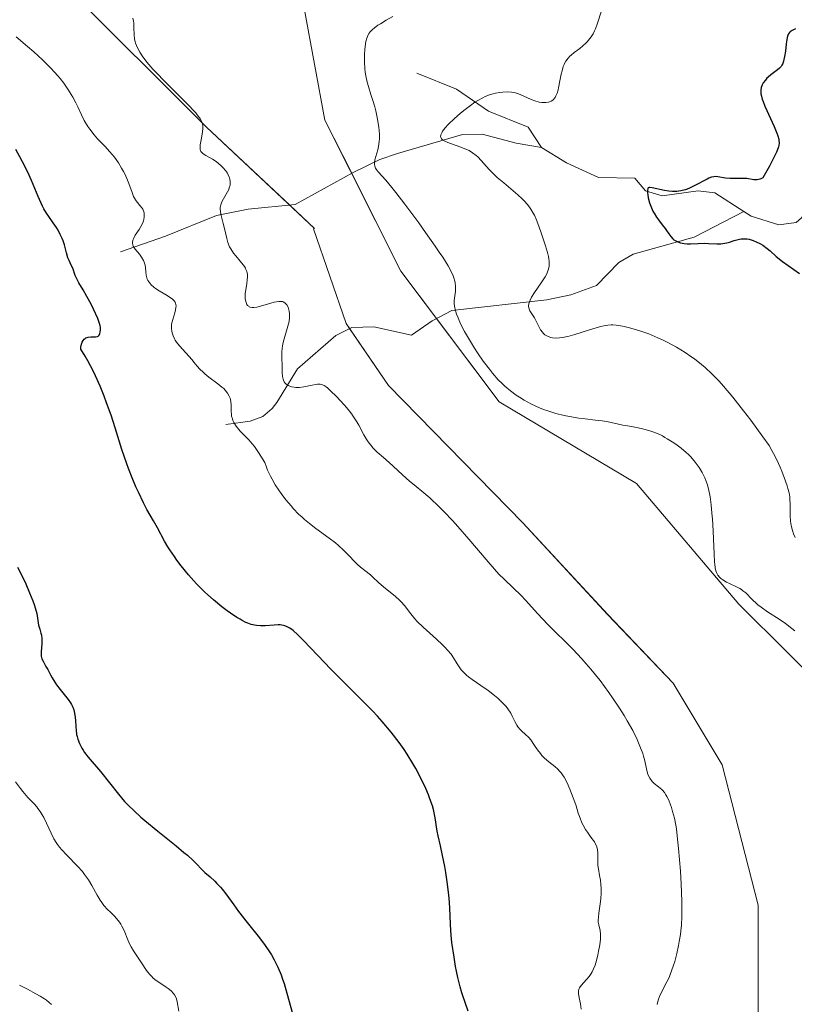
# Model space of a CAD drawing. Units: metres. Extents: x 629149 to 632637, y 4662532 to 4664909.
# Drawn here: x 631028 to 631143, y 4663987 to 4664134 of the extents above; entities that cross this region are included whole.
import ezdxf

# ---------------------------------------------------------------- set-up
doc = ezdxf.new("R2010")
doc.units = ezdxf.units.M
doc.header["$MEASUREMENT"] = 0
for name, color, linetype, lineweight in [('Corriente natural lineal', 142, 'Continuous', 13), ('Cultivos herbáceos CxS', 92, 'Continuous', 0), ('Curva de nivel maestra', 36, 'Continuous', 30), ('Curva de nivel normal', 36, 'Continuous', 0), ('Matorral', 135, 'Continuous', 0), ('Matorral CxS', 135, 'Continuous', 0)]:
    doc.layers.add(name, color=color, linetype=linetype, lineweight=lineweight)

# ---------------------------------------------------------------- blocks, each defined once
blk = doc.blocks.new('*U163')
at = {"layer": 'Cultivos herbáceos CxS', "color": 92, "linetype": 'Continuous', "lineweight": 0}
for points in [[(631156.66, 4664334.88, 435.25), (631138.95, 4664292.04, 435.3), (631120.13, 4664238.78, 435.76), (631097.83, 4664204.08, 437.2), (631075.53, 4664178.06, 437.75), (631066.86, 4664152.03, 437.98), (631073.05, 4664118.57, 437.05), (631084.39, 4664096.05, 436.51), (631099.02, 4664076.55, 435.63), (631119.5, 4664064.36, 436.27), (631134.78, 4664046.35, 435.32), (631156.71, 4664024.58, 433.65)], [(631137.65, 4663969.27, 436.05), (631137.65, 4664001.45, 436.68), (631132.28, 4664022.42, 436.71), (631124.97, 4664034.61, 436.88), (631115.22, 4664044.85, 437.71), (631102.54, 4664058.5, 437.38), (631082.54, 4664078.99, 437.54), (631076.2, 4664088.25, 437.37), (631071.33, 4664102.39, 437.45), (631071.48, 4664102.43, 437.43), (631055.39, 4664117.56, 439.53), (631034.33, 4664138.62, 441.15), (630988.5, 4664160.93, 441.77), (630952.58, 4664165.89, 440.84), (630929.04, 4664148.54, 441.54), (630919.13, 4664121.28, 441.78), (630922.85, 4664098.97, 440.58), (630964.96, 4664095.25, 440.17), (630981.92, 4664086.22, 440.15), (630989.74, 4664067.99, 439.77), (630990.98, 4664041.96, 439.11), (630997.17, 4664020.89, 439.35), (631020.96, 4663992.34, 438.65), (631031.4, 4663975.38, 438.2)]]:
    blk.add_polyline3d(points, dxfattribs=at)
blk = doc.blocks.new('*U169')
at = {"layer": 'Matorral CxS', "color": 135, "linetype": 'Continuous', "lineweight": 0}
blk.add_polyline3d([(631156.71, 4664024.58, 433.65), (631134.78, 4664046.35, 435.32), (631119.5, 4664064.36, 436.27), (631099.02, 4664076.55, 435.63), (631084.39, 4664096.05, 436.51), (631073.05, 4664118.57, 437.05), (631066.86, 4664152.03, 437.98), (631075.53, 4664178.06, 437.75), (631097.83, 4664204.08, 437.2), (631120.13, 4664238.78, 435.76), (631138.95, 4664292.04, 435.3), (631156.66, 4664334.88, 435.25)], dxfattribs=at)
blk = doc.blocks.new('*U186')
at = {"layer": 'Curva de nivel normal', "color": 36, "linetype": 'Continuous', "lineweight": 0}
blk.add_polyline3d([(631143.11, 4664042.37, 435), (631142.67, 4664042.75, 435), (631141.73, 4664043.47, 435), (631140.78, 4664044.13, 435), (631139.05, 4664045.25, 435), (631138.11, 4664045.9, 435), (631137.63, 4664046.26, 435), (631137.36, 4664046.5, 435), (631136.88, 4664046.95, 435), (631136.53, 4664047.31, 435), (631136.05, 4664047.8, 435), (631135.8, 4664048.04, 435), (631135.39, 4664048.38, 435), (631135.16, 4664048.54, 435), (631134.93, 4664048.69, 435), (631134.42, 4664048.96, 435), (631133.4, 4664049.43, 435), (631132.95, 4664049.65, 435), (631132.39, 4664049.98, 435), (631132.1, 4664050.21, 435), (631131.94, 4664050.37, 435), (631131.67, 4664050.71, 435), (631131.46, 4664051.1, 435), (631131.37, 4664051.34, 435), (631131.27, 4664051.77, 435), (631131.18, 4664052.32, 435), (631131.15, 4664052.66, 435), (631131.08, 4664053.91, 435), (631131, 4664056.07, 435), (631130.95, 4664057.31, 435), (631130.84, 4664059.06, 435), (631130.77, 4664059.94, 435), (631130.65, 4664061.21, 435), (631130.5, 4664062.37, 435), (631130.41, 4664062.88, 435), (631130.32, 4664063.35, 435), (631130.11, 4664064.16, 435), (631129.88, 4664064.84, 435), (631129.7, 4664065.24, 435), (631129.31, 4664066, 435), (631128.84, 4664066.77, 435), (631128.57, 4664067.16, 435), (631128.11, 4664067.77, 435), (631127.56, 4664068.38, 435), (631127.25, 4664068.69, 435), (631126.91, 4664069.01, 435), (631126.17, 4664069.63, 435), (631125.37, 4664070.23, 435), (631124.83, 4664070.61, 435), (631124.11, 4664071.06, 435), (631123.76, 4664071.26, 435), (631123.38, 4664071.47, 435), (631122.66, 4664071.82, 435), (631121.96, 4664072.1, 435), (631121.51, 4664072.25, 435), (631120.61, 4664072.5, 435), (631119.58, 4664072.71, 435), (631118.19, 4664072.96, 435), (631117.49, 4664073.09, 435), (631115.08, 4664073.6, 435), (631114.41, 4664073.72, 435), (631113.39, 4664073.84, 435), (631111.86, 4664074, 435), (631110.94, 4664074.12, 435), (631109.51, 4664074.37, 435), (631108.73, 4664074.53, 435), (631107.51, 4664074.84, 435), (631106.27, 4664075.21, 435), (631105.66, 4664075.43, 435), (631105.05, 4664075.67, 435), (631103.88, 4664076.2, 435), (631102.76, 4664076.8, 435), (631102.05, 4664077.24, 435), (631101.59, 4664077.55, 435), (631100.71, 4664078.2, 435), (631099.88, 4664078.9, 435), (631099.48, 4664079.27, 435), (631098.89, 4664079.86, 435), (631098.02, 4664080.85, 435), (631097.57, 4664081.41, 435), (631096.66, 4664082.64, 435), (631095.81, 4664083.89, 435), (631095.38, 4664084.55, 435), (631094.75, 4664085.57, 435), (631093.88, 4664087.07, 435), (631093.39, 4664088.02, 435), (631093.17, 4664088.46, 435), (631092.9, 4664089.08, 435), (631092.68, 4664089.63, 435), (631092.57, 4664089.97, 435), (631092.42, 4664090.56, 435), (631092.37, 4664090.82, 435), (631092.33, 4664091.29, 435), (631092.34, 4664091.7, 435), (631092.42, 4664092.39, 435), (631092.5, 4664093.02, 435), (631092.52, 4664093.33, 435), (631092.52, 4664093.8, 435), (631092.47, 4664094.29, 435), (631092.42, 4664094.56, 435), (631092.27, 4664095.08, 435), (631092.16, 4664095.37, 435), (631091.94, 4664095.88, 435), (631091.42, 4664096.84, 435), (631090.63, 4664098.12, 435), (631090.1, 4664098.91, 435), (631089.5, 4664099.8, 435), (631088.07, 4664101.82, 435), (631087.04, 4664103.25, 435), (631084.97, 4664106.03, 435), (631083.61, 4664107.81, 435), (631083.04, 4664108.52, 435), (631082.12, 4664109.62, 435), (631081.01, 4664110.88, 435), (631080.71, 4664111.25, 435), (631080.61, 4664111.41, 435), (631080.47, 4664111.72, 435), (631080.42, 4664112.02, 435), (631080.42, 4664112.22, 435), (631080.51, 4664112.66, 435), (631080.94, 4664114.16, 435), (631081.06, 4664114.67, 435), (631081.16, 4664115.39, 435), (631081.19, 4664115.78, 435), (631081.19, 4664116.41, 435), (631081.15, 4664117.11, 435), (631081.1, 4664117.49, 435), (631080.9, 4664118.75, 435), (631080.63, 4664119.96, 435), (631080.47, 4664120.58, 435), (631080.21, 4664121.51, 435), (631079.91, 4664122.41, 435), (631079.53, 4664123.62, 435), (631079.35, 4664124.24, 435), (631079.13, 4664125.21, 435), (631079.05, 4664125.72, 435), (631078.99, 4664126.25, 435), (631078.93, 4664127.35, 435), (631078.94, 4664128.44, 435), (631078.99, 4664129.14, 435), (631079.1, 4664129.97, 435), (631079.17, 4664130.34, 435), (631079.3, 4664130.82, 435), (631079.38, 4664131.04, 435), (631079.51, 4664131.33, 435), (631079.61, 4664131.5, 435), (631079.84, 4664131.83, 435), (631080.14, 4664132.13, 435), (631080.37, 4664132.32, 435), (631080.94, 4664132.73, 435), (631081.32, 4664132.97, 435), (631082.19, 4664133.49, 435), (631083.18, 4664134.04, 435)], dxfattribs=at)
blk = doc.blocks.new('*U196')
at = {"layer": 'Curva de nivel normal', "color": 36, "linetype": 'Continuous', "lineweight": 0}
blk.add_polyline3d([(631143.16, 4664056.34, 430), (631142.94, 4664056.86, 430), (631142.77, 4664057.38, 430), (631142.68, 4664057.73, 430), (631142.55, 4664058.42, 430), (631142.5, 4664058.79, 430), (631142.45, 4664059.49, 430), (631142.44, 4664060.14, 430), (631142.45, 4664060.93, 430), (631142.45, 4664061.31, 430), (631142.41, 4664062.03, 430), (631142.37, 4664062.4, 430), (631142.27, 4664062.99, 430), (631142.1, 4664063.65, 430), (631141.98, 4664064.02, 430), (631141.54, 4664065.28, 430), (631141.19, 4664066.19, 430), (631140.94, 4664066.79, 430), (631140.44, 4664067.9, 430), (631139.97, 4664068.85, 430), (631139.72, 4664069.3, 430), (631139.28, 4664070.02, 430), (631138.36, 4664071.35, 430), (631136.55, 4664073.82, 430), (631135.49, 4664075.21, 430), (631133.87, 4664077.27, 430), (631132.5, 4664078.9, 430), (631131.83, 4664079.64, 430), (631130.81, 4664080.69, 430), (631129.76, 4664081.66, 430), (631129.2, 4664082.13, 430), (631128.17, 4664082.95, 430), (631127.62, 4664083.34, 430), (631126.78, 4664083.92, 430), (631125.47, 4664084.73, 430), (631124.11, 4664085.47, 430), (631123.42, 4664085.81, 430), (631122.72, 4664086.13, 430), (631121.34, 4664086.69, 430), (631120.01, 4664087.16, 430), (631119.17, 4664087.42, 430), (631118.65, 4664087.56, 430), (631117.69, 4664087.8, 430), (631116.87, 4664087.96, 430), (631116.5, 4664088.01, 430), (631115.98, 4664088.05, 430), (631115.73, 4664088.05, 430), (631115.23, 4664088.01, 430), (631114.84, 4664087.96, 430), (631114, 4664087.76, 430), (631112.51, 4664087.3, 430), (631110.32, 4664086.59, 430), (631109.27, 4664086.3, 430), (631108.42, 4664086.14, 430), (631108.02, 4664086.1, 430), (631107.47, 4664086.08, 430), (631106.97, 4664086.12, 430), (631106.74, 4664086.16, 430), (631106.32, 4664086.3, 430), (631106.12, 4664086.39, 430), (631105.86, 4664086.57, 430), (631105.62, 4664086.78, 430), (631105.48, 4664086.94, 430), (631105.22, 4664087.3, 430), (631104.88, 4664087.89, 430), (631104.49, 4664088.7, 430), (631104.29, 4664089.07, 430), (631103.62, 4664090.15, 430), (631103.49, 4664090.45, 430), (631103.43, 4664090.76, 430), (631103.43, 4664090.93, 430), (631103.46, 4664091.2, 430), (631103.55, 4664091.5, 430), (631103.64, 4664091.71, 430), (631103.87, 4664092.16, 430), (631104.31, 4664092.88, 430), (631105.32, 4664094.33, 430), (631105.72, 4664094.93, 430), (631105.9, 4664095.22, 430), (631106.13, 4664095.66, 430), (631106.31, 4664096.1, 430), (631106.38, 4664096.33, 430), (631106.48, 4664096.82, 430), (631106.5, 4664097.07, 430), (631106.5, 4664097.48, 430), (631106.45, 4664097.91, 430), (631106.4, 4664098.22, 430), (631106.26, 4664098.85, 430), (631105.96, 4664099.85, 430), (631105.25, 4664101.9, 430), (631104.8, 4664103.18, 430), (631104.56, 4664103.8, 430), (631104.29, 4664104.41, 430), (631104.13, 4664104.71, 430), (631103.77, 4664105.31, 430), (631103.56, 4664105.61, 430), (631103.2, 4664106.06, 430), (631102.79, 4664106.51, 430), (631102.48, 4664106.82, 430), (631101.83, 4664107.42, 430), (631101.13, 4664108.03, 430), (631099.72, 4664109.21, 430), (631098.74, 4664110.05, 430), (631098.31, 4664110.46, 430), (631097.56, 4664111.23, 430), (631096.37, 4664112.57, 430), (631095.85, 4664113.1, 430), (631095.6, 4664113.33, 430), (631095.08, 4664113.72, 430), (631094.54, 4664114.04, 430), (631094.16, 4664114.22, 430), (631093.34, 4664114.54, 430), (631091.77, 4664115.08, 430), (631091.36, 4664115.23, 430), (631090.84, 4664115.48, 430), (631090.63, 4664115.61, 430), (631090.44, 4664115.79, 430), (631090.37, 4664115.89, 430), (631090.31, 4664116.04, 430), (631090.3, 4664116.16, 430), (631090.34, 4664116.41, 430), (631090.46, 4664116.71, 430), (631090.6, 4664116.93, 430), (631090.97, 4664117.46, 430), (631091.45, 4664117.95, 430), (631092.37, 4664118.83, 430), (631093.22, 4664119.59, 430), (631093.75, 4664120.03, 430), (631094.74, 4664120.79, 430), (631095.41, 4664121.25, 430), (631095.83, 4664121.5, 430), (631096.59, 4664121.92, 430), (631096.95, 4664122.09, 430), (631097.59, 4664122.34, 430), (631098.16, 4664122.52, 430), (631098.51, 4664122.6, 430), (631099.12, 4664122.7, 430), (631099.57, 4664122.76, 430), (631100.31, 4664122.8, 430), (631100.89, 4664122.77, 430), (631101.24, 4664122.71, 430), (631101.46, 4664122.65, 430), (631101.9, 4664122.5, 430), (631102.71, 4664122.16, 430), (631103.83, 4664121.68, 430), (631104.34, 4664121.48, 430), (631105, 4664121.29, 430), (631105.38, 4664121.23, 430), (631105.6, 4664121.22, 430), (631106.01, 4664121.22, 430), (631106.38, 4664121.27, 430), (631106.55, 4664121.32, 430), (631106.79, 4664121.42, 430), (631107.02, 4664121.56, 430), (631107.12, 4664121.66, 430), (631107.3, 4664121.86, 430), (631107.38, 4664121.98, 430), (631107.5, 4664122.2, 430), (631107.67, 4664122.6, 430), (631107.83, 4664123.1, 430), (631107.9, 4664123.39, 430), (631108.1, 4664124.43, 430), (631108.3, 4664125.43, 430), (631108.41, 4664125.92, 430), (631108.6, 4664126.59, 430), (631108.71, 4664126.88, 430), (631108.8, 4664127.06, 430), (631108.98, 4664127.39, 430), (631109.31, 4664127.84, 430), (631109.58, 4664128.11, 430), (631109.78, 4664128.29, 430), (631110.23, 4664128.66, 430), (631111.05, 4664129.29, 430), (631111.49, 4664129.65, 430), (631111.94, 4664130.05, 430), (631112.15, 4664130.27, 430), (631112.57, 4664130.75, 430), (631112.76, 4664131.01, 430), (631113.03, 4664131.44, 430), (631113.26, 4664131.9, 430), (631113.41, 4664132.22, 430), (631113.66, 4664132.9, 430), (631114.35, 4664135.02, 430)], dxfattribs=at)
blk = doc.blocks.new('*U216')
at = {"layer": 'Curva de nivel maestra', "color": 36, "linetype": 'Continuous', "lineweight": 30}
blk.add_polyline3d([(631143.21, 4664132.2, 425), (631143.04, 4664132.13, 425), (631142.72, 4664131.95, 425), (631142.46, 4664131.76, 425), (631142.35, 4664131.64, 425), (631142.21, 4664131.45, 425), (631142.05, 4664131.1, 425), (631141.98, 4664130.88, 425), (631141.88, 4664130.34, 425), (631141.82, 4664129.9, 425), (631141.72, 4664128.89, 425), (631141.61, 4664128.1, 425), (631141.51, 4664127.61, 425), (631141.44, 4664127.38, 425), (631141.32, 4664127.06, 425), (631141.18, 4664126.78, 425), (631141.08, 4664126.61, 425), (631140.83, 4664126.33, 425), (631140.57, 4664126.08, 425), (631139.54, 4664125.33, 425), (631139.16, 4664125.02, 425), (631138.98, 4664124.84, 425), (631138.74, 4664124.57, 425), (631138.43, 4664124.14, 425), (631138.26, 4664123.83, 425), (631138.2, 4664123.68, 425), (631138.12, 4664123.44, 425), (631138.06, 4664123.12, 425), (631138.05, 4664122.96, 425), (631138.05, 4664122.7, 425), (631138.07, 4664122.52, 425), (631138.15, 4664122.14, 425), (631138.27, 4664121.71, 425), (631138.39, 4664121.39, 425), (631138.68, 4664120.67, 425), (631140.03, 4664117.62, 425), (631140.44, 4664116.65, 425), (631140.59, 4664116.22, 425), (631140.73, 4664115.76, 425), (631140.77, 4664115.53, 425), (631140.78, 4664115.19, 425), (631140.73, 4664114.8, 425), (631140.68, 4664114.58, 425), (631140.51, 4664114.08, 425), (631140.39, 4664113.8, 425), (631140.16, 4664113.31, 425), (631139.71, 4664112.42, 425), (631139.33, 4664111.72, 425), (631138.34, 4664109.97, 425), (631138.07, 4664109.83, 425), (631137.89, 4664109.76, 425), (631137.53, 4664109.69, 425), (631137.36, 4664109.68, 425), (631137.01, 4664109.7, 425), (631135.96, 4664109.86, 425), (631135.41, 4664109.9, 425), (631134.3, 4664109.89, 425), (631133.51, 4664109.88, 425), (631132.8, 4664109.94, 425), (631131.66, 4664110.13, 425), (631131.25, 4664110.16, 425), (631131.05, 4664110.15, 425), (631130.71, 4664110.07, 425), (631130.31, 4664109.91, 425), (631130.06, 4664109.8, 425), (631128.14, 4664108.77, 425), (631127.43, 4664108.44, 425), (631127.09, 4664108.3, 425), (631126.76, 4664108.18, 425), (631126.13, 4664108.02, 425), (631125.53, 4664107.95, 425), (631125.13, 4664107.94, 425), (631124.87, 4664107.95, 425), (631124.33, 4664108, 425), (631123.7, 4664108.1, 425), (631121.83, 4664108.48, 425), (631121.53, 4664108.53, 425), (631121.42, 4664108.53, 425), (631121.27, 4664108.48, 425), (631121.19, 4664108.34, 425), (631121.17, 4664108.15, 425), (631121.18, 4664107.72, 425), (631121.21, 4664107.45, 425), (631121.27, 4664107, 425), (631121.45, 4664106.26, 425), (631121.54, 4664106.01, 425), (631121.73, 4664105.51, 425), (631121.97, 4664105.02, 425), (631122.14, 4664104.7, 425), (631122.5, 4664104.11, 425), (631122.79, 4664103.7, 425), (631123.37, 4664102.96, 425), (631123.8, 4664102.4, 425), (631123.98, 4664102.14, 425), (631124.34, 4664101.61, 425), (631124.62, 4664101.24, 425), (631124.93, 4664100.9, 425), (631125.1, 4664100.75, 425), (631125.28, 4664100.62, 425), (631125.66, 4664100.42, 425), (631126.09, 4664100.27, 425), (631126.4, 4664100.21, 425), (631126.61, 4664100.18, 425), (631127.06, 4664100.14, 425), (631127.59, 4664100.15, 425), (631128.73, 4664100.2, 425), (631129.63, 4664100.22, 425), (631130.25, 4664100.2, 425), (631131.48, 4664100.13, 425), (631132.09, 4664100.14, 425), (631132.39, 4664100.17, 425), (631132.98, 4664100.28, 425), (631133.37, 4664100.39, 425), (631134.1, 4664100.61, 425), (631134.88, 4664100.82, 425), (631135.12, 4664100.87, 425), (631135.58, 4664100.9, 425), (631136.03, 4664100.87, 425), (631136.33, 4664100.82, 425), (631136.92, 4664100.64, 425), (631137.39, 4664100.44, 425), (631138.02, 4664100.11, 425), (631138.34, 4664099.92, 425), (631139.01, 4664099.44, 425), (631139.43, 4664099.08, 425), (631140.35, 4664098.25, 425), (631141.27, 4664097.51, 425), (631143.81, 4664095.68, 425)], dxfattribs=at)

msp = doc.modelspace()

# ---------------------------------------------------------------- linework, layer by layer
at = {"layer": 'Corriente natural lineal', "color": 142, "linetype": 'Continuous', "lineweight": 13}
for points in [[(631086.78, 4664125.57, 432.39), (631092.68, 4664123.19, 430.46), (631097.46, 4664119.9, 428.85), (631103.36, 4664117.52, 427.91), (631105.37, 4664114.51, 427.07)], [(631042.56, 4664098.93, 445.75), (631049.27, 4664101.29, 443.09), (631056.87, 4664104.35, 440.1), (631061.59, 4664105.28, 438.82), (631068.63, 4664105.99, 437.54), (631077.25, 4664110.77, 436.54), (631081.22, 4664112.69, 434.64), (631083.86, 4664113.63, 433.1), (631093.59, 4664116.45, 429.74), (631096.52, 4664116.5, 428.71), (631101.59, 4664115.15, 427.36), (631105.37, 4664114.51, 427.07)], [(631105.37, 4664114.51, 427.07), (631109.07, 4664112.21, 427.11), (631113.84, 4664110.04, 426.44), (631119.25, 4664109.91, 425.75), (631120.86, 4664108.05, 424.97), (631123.34, 4664107.28, 425.01), (631128.73, 4664108.04, 424.75), (631131.18, 4664107.72, 424.13), (631135.54, 4664104.96, 423.82)], [(631135.54, 4664104.96, 423.82), (631136.63, 4664104.27, 423.58), (631140.73, 4664102.99, 423.42), (631143.34, 4664103.3, 423.24), (631144.11, 4664104.03, 423.16), (631146.95, 4664109.25, 422.21), (631156.16, 4664110.09, 422.06), (631158.59, 4664110.63, 421.94), (631166.91, 4664113.87, 420.89), (631169.6, 4664114.13, 420.79), (631171.42, 4664113.27, 420.61), (631179.18, 4664099.77, 420.19), (631180.22, 4664098.56, 419.89), (631182.49, 4664097.5, 419.93), (631185.66, 4664096.85, 420.19), (631188.39, 4664095.1, 420.3), (631194.26, 4664087.02, 419.33), (631199.2, 4664081.32, 419.3), (631202.67, 4664075.98, 419.33), (631205.54, 4664071.91, 419.11), (631210.95, 4664065.99, 417.7), (631210.75, 4664064.18, 417.67), (631211.55, 4664062.8, 417.71)], [(631058.28, 4664073.18, 445.28), (631061.88, 4664073.69, 443.54), (631063.8, 4664074.35, 442.88), (631065.16, 4664075.58, 441.97), (631065.88, 4664076.46, 441.28), (631068.95, 4664081.47, 439.57), (631074.68, 4664086.46, 437.94), (631077.05, 4664087.65, 437.31), (631080.32, 4664087.74, 437), (631085.97, 4664086.48, 436.67), (631089.02, 4664088.64, 435.85), (631091.99, 4664090.19, 434.98), (631106.15, 4664091.78, 429.06), (631109.74, 4664092.51, 427.46), (631113.54, 4664093.93, 427.02), (631116.86, 4664097.36, 426.17), (631119.04, 4664098.57, 425.68), (631128.1, 4664101.15, 425.04), (631135.54, 4664104.96, 423.82)]]:
    msp.add_polyline3d(points, dxfattribs=at)
at = {"layer": 'Cultivos herbáceos CxS', "color": 92, "linetype": 'Continuous', "lineweight": 0}
for points in [[(631156.66, 4664334.88, 435.25), (631138.95, 4664292.04, 435.3), (631120.13, 4664238.78, 435.76), (631097.83, 4664204.08, 437.2), (631075.53, 4664178.06, 437.75), (631066.86, 4664152.03, 437.98), (631073.05, 4664118.57, 437.05), (631077.04, 4664110.65, 436.62), (631084.39, 4664096.05, 436.51), (631089.69, 4664088.99, 435.67), (631099.02, 4664076.55, 435.63), (631119.5, 4664064.36, 436.27), (631134.78, 4664046.35, 435.32), (631156.71, 4664024.58, 433.65)], [(631137.65, 4663969.27, 436.05), (631137.65, 4664001.45, 436.68), (631132.28, 4664022.42, 436.71), (631124.97, 4664034.61, 436.88), (631115.21, 4664044.85, 437.71), (631102.54, 4664058.5, 437.38), (631082.54, 4664078.99, 437.54), (631076.73, 4664087.49, 437.36), (631076.2, 4664088.25, 437.37), (631071.33, 4664102.39, 437.45), (631071.48, 4664102.43, 437.43), (631067.79, 4664105.91, 437.64), (631055.39, 4664117.56, 439.53), (631034.33, 4664138.63, 441.15), (630988.5, 4664160.93, 441.77)]]:
    msp.add_polyline3d(points, dxfattribs=at)
at = {"layer": 'Curva de nivel maestra', "color": 36, "linetype": 'Continuous', "lineweight": 30}
for points in [[(631094.4, 4663985.66, 450), (631094.03, 4663986.78, 450), (631093.49, 4663988.39, 450), (631093.23, 4663989.26, 450), (631092.88, 4663990.65, 450), (631092.67, 4663991.63, 450), (631092.54, 4663992.31, 450), (631092.3, 4663993.72, 450), (631092, 4663995.91, 450), (631091.89, 4663997, 450), (631091.77, 4663998.54, 450), (631091.71, 4663999.95, 450), (631091.63, 4664001.89, 450), (631091.54, 4664003.02, 450), (631091.29, 4664004.97, 450), (631091.07, 4664006.35, 450), (631090.91, 4664007.25, 450), (631090.59, 4664008.89, 450), (631090.27, 4664010.34, 450), (631089.92, 4664011.81, 450), (631089.8, 4664012.48, 450), (631089.7, 4664013.16, 450), (631089.56, 4664014.18, 450), (631089.46, 4664014.75, 450), (631089.23, 4664015.72, 450), (631089.08, 4664016.27, 450), (631088.71, 4664017.34, 450), (631088.49, 4664017.93, 450), (631088.11, 4664018.85, 450), (631087.42, 4664020.31, 450), (631086.62, 4664021.84, 450), (631086.18, 4664022.61, 450), (631085.32, 4664023.99, 450), (631084.85, 4664024.68, 450), (631084.11, 4664025.71, 450), (631082.91, 4664027.28, 450), (631081.58, 4664028.85, 450), (631080.87, 4664029.65, 450), (631080.12, 4664030.45, 450), (631078.57, 4664032.05, 450), (631075.42, 4664035.18, 450), (631073.94, 4664036.66, 450), (631071.97, 4664038.71, 450), (631069.85, 4664040.95, 450), (631069.01, 4664041.79, 450), (631068.31, 4664042.42, 450), (631067.81, 4664042.79, 450), (631067.44, 4664043, 450), (631067.09, 4664043.15, 450), (631066.85, 4664043.21, 450), (631066.37, 4664043.28, 450), (631066.08, 4664043.29, 450), (631065.46, 4664043.25, 450), (631064.13, 4664043.14, 450), (631063.44, 4664043.12, 450), (631062.83, 4664043.18, 450), (631062.52, 4664043.24, 450), (631062.04, 4664043.36, 450), (631061.53, 4664043.55, 450), (631061.26, 4664043.66, 450), (631060.69, 4664043.94, 450), (631060.39, 4664044.11, 450), (631059.9, 4664044.4, 450), (631058.96, 4664045.02, 450), (631058.45, 4664045.38, 450), (631057.65, 4664045.97, 450), (631056.41, 4664047, 450), (631055.56, 4664047.75, 450), (631055.14, 4664048.15, 450), (631054.52, 4664048.77, 450), (631053.9, 4664049.41, 450), (631052.72, 4664050.75, 450), (631051.63, 4664052.08, 450), (631050.98, 4664052.93, 450), (631050.59, 4664053.47, 450), (631049.91, 4664054.46, 450), (631049.6, 4664054.94, 450), (631049.11, 4664055.78, 450), (631048.08, 4664057.77, 450), (631047.49, 4664058.81, 450), (631046.51, 4664060.5, 450), (631045.97, 4664061.51, 450), (631045.22, 4664063.06, 450), (631044.84, 4664063.9, 450), (631044.28, 4664065.23, 450), (631043.74, 4664066.61, 450), (631043.49, 4664067.32, 450), (631042.78, 4664069.46, 450), (631041.78, 4664072.67, 450), (631041.16, 4664074.55, 450), (631040.49, 4664076.41, 450), (631040.12, 4664077.39, 450), (631039.51, 4664078.9, 450), (631038.84, 4664080.42, 450), (631038.47, 4664081.18, 450), (631037.7, 4664082.66, 450), (631037.28, 4664083.37, 450), (631036.63, 4664084.41, 450), (631036.66, 4664084.74, 450), (631036.7, 4664084.94, 450), (631036.79, 4664085.29, 450), (631036.85, 4664085.45, 450), (631036.99, 4664085.71, 450), (631037.16, 4664085.92, 450), (631037.29, 4664086.03, 450), (631037.38, 4664086.09, 450), (631037.57, 4664086.18, 450), (631037.74, 4664086.22, 450), (631038.11, 4664086.25, 450), (631038.82, 4664086.24, 450), (631039.11, 4664086.29, 450), (631039.22, 4664086.35, 450), (631039.39, 4664086.52, 450), (631039.5, 4664086.75, 450), (631039.55, 4664086.93, 450), (631039.58, 4664087.31, 450), (631039.57, 4664087.69, 450), (631039.53, 4664087.9, 450), (631039.44, 4664088.26, 450), (631039.17, 4664088.98, 450), (631038.54, 4664090.36, 450), (631038.16, 4664091.13, 450), (631037.56, 4664092.27, 450), (631036.98, 4664093.25, 450), (631036.34, 4664094.32, 450), (631036.09, 4664094.79, 450), (631035.82, 4664095.42, 450), (631035.44, 4664096.5, 450), (631035.21, 4664096.97, 450), (631034.88, 4664097.65, 450), (631034.72, 4664098.06, 450), (631034.52, 4664098.8, 450), (631034.22, 4664099.97, 450), (631034, 4664100.59, 450), (631033.88, 4664100.91, 450), (631033.58, 4664101.54, 450), (631033.24, 4664102.16, 450), (631033, 4664102.55, 450), (631032.53, 4664103.26, 450), (631031.85, 4664104.2, 450), (631031.5, 4664104.73, 450), (631031.14, 4664105.37, 450), (631030.94, 4664105.76, 450), (631030.28, 4664107.21, 450), (631029.27, 4664109.56, 450), (631028.72, 4664110.8, 450), (631027.94, 4664112.38, 450), (631027.55, 4664113.13, 450), (631026.94, 4664114.19, 450)], [(631027.2, 4664051.91, 450), (631028.02, 4664050.26, 450), (631028.43, 4664049.39, 450), (631029, 4664048.08, 450), (631029.49, 4664046.86, 450), (631029.68, 4664046.32, 450), (631029.84, 4664045.82, 450), (631030.06, 4664044.98, 450), (631030.19, 4664044.3, 450), (631030.29, 4664043.57, 450), (631030.35, 4664043.26, 450), (631030.53, 4664042.62, 450), (631030.7, 4664042.05, 450), (631030.77, 4664041.76, 450), (631030.84, 4664041.27, 450), (631030.84, 4664041, 450), (631030.81, 4664040.44, 450), (631030.71, 4664039.31, 450), (631030.71, 4664038.81, 450), (631030.74, 4664038.6, 450), (631030.84, 4664038.21, 450), (631031, 4664037.86, 450), (631031.44, 4664037.09, 450), (631031.7, 4664036.6, 450), (631032.11, 4664035.82, 450), (631032.35, 4664035.39, 450), (631032.78, 4664034.71, 450), (631033.02, 4664034.36, 450), (631033.58, 4664033.64, 450), (631034.38, 4664032.66, 450), (631034.75, 4664032.16, 450), (631035.09, 4664031.65, 450), (631035.24, 4664031.39, 450), (631035.43, 4664031.01, 450), (631035.58, 4664030.62, 450), (631035.66, 4664030.36, 450), (631035.77, 4664029.83, 450), (631035.86, 4664029.05, 450), (631035.91, 4664028.05, 450), (631035.94, 4664027.56, 450), (631036.02, 4664026.95, 450), (631036.08, 4664026.65, 450), (631036.19, 4664026.21, 450), (631036.43, 4664025.56, 450), (631036.77, 4664024.91, 450), (631036.98, 4664024.58, 450), (631037.21, 4664024.25, 450), (631037.75, 4664023.56, 450), (631039.59, 4664021.41, 450), (631042.25, 4664018.01, 450), (631043.17, 4664016.95, 450), (631043.7, 4664016.39, 450), (631044.58, 4664015.52, 450), (631045.61, 4664014.58, 450), (631046.18, 4664014.08, 450), (631048.14, 4664012.48, 450), (631050.85, 4664010.32, 450), (631052.02, 4664009.34, 450), (631052.53, 4664008.91, 450), (631053.38, 4664008.13, 450), (631055.16, 4664006.36, 450), (631055.93, 4664005.67, 450), (631056.61, 4664005.05, 450), (631056.95, 4664004.72, 450), (631057.46, 4664004.17, 450), (631057.72, 4664003.86, 450), (631058.25, 4664003.17, 450), (631059.45, 4664001.51, 450), (631060.18, 4664000.53, 450), (631061.46, 4663998.9, 450), (631063.28, 4663996.59, 450), (631064.11, 4663995.46, 450), (631064.77, 4663994.5, 450), (631065.06, 4663994.03, 450), (631065.47, 4663993.32, 450), (631066.02, 4663992.23, 450), (631066.51, 4663991.06, 450), (631066.74, 4663990.43, 450), (631066.95, 4663989.77, 450), (631067.37, 4663988.35, 450), (631068.19, 4663985.28, 450)]]:
    msp.add_polyline3d(points, dxfattribs=at)
at = {"layer": 'Curva de nivel normal', "color": 36, "linetype": 'Continuous', "lineweight": 0}
for points in [[(631122.59, 4663986.65, 440), (631122.64, 4663986.89, 440), (631122.78, 4663987.42, 440), (631122.94, 4663987.84, 440), (631123.24, 4663988.5, 440), (631124.06, 4663990.01, 440), (631124.38, 4663990.69, 440), (631124.54, 4663991.1, 440), (631124.99, 4663992.36, 440), (631125.21, 4663993.08, 440), (631125.52, 4663994.23, 440), (631125.79, 4663995.43, 440), (631125.9, 4663996.03, 440), (631126.07, 4663997.09, 440), (631126.14, 4663997.63, 440), (631126.22, 4663998.46, 440), (631126.28, 4663999.78, 440), (631126.3, 4664000.48, 440), (631126.28, 4664002.03, 440), (631126.18, 4664004.67, 440), (631126.07, 4664006.52, 440), (631125.8, 4664009.91, 440), (631125.6, 4664011.83, 440), (631125.47, 4664012.83, 440), (631125.37, 4664013.41, 440), (631125.17, 4664014.42, 440), (631124.91, 4664015.44, 440), (631124.73, 4664016.05, 440), (631124.6, 4664016.43, 440), (631124.33, 4664017.12, 440), (631124.06, 4664017.69, 440), (631123.91, 4664017.95, 440), (631123.68, 4664018.29, 440), (631123.42, 4664018.6, 440), (631123.28, 4664018.74, 440), (631122.81, 4664019.13, 440), (631122.15, 4664019.63, 440), (631121.86, 4664019.92, 440), (631121.73, 4664020.07, 440), (631121.5, 4664020.4, 440), (631121.32, 4664020.76, 440), (631121.21, 4664021.01, 440), (631121.06, 4664021.54, 440), (631120.77, 4664022.99, 440), (631120.58, 4664023.68, 440), (631120.44, 4664024.09, 440), (631120.13, 4664024.93, 440), (631119.94, 4664025.41, 440), (631119.6, 4664026.19, 440), (631118.95, 4664027.5, 440), (631118.15, 4664028.97, 440), (631117.68, 4664029.76, 440), (631116.98, 4664030.87, 440), (631115.95, 4664032.41, 440), (631115.39, 4664033.2, 440), (631114.08, 4664034.96, 440), (631112.72, 4664036.66, 440), (631112.03, 4664037.47, 440), (631111.35, 4664038.24, 440), (631110, 4664039.67, 440), (631106.31, 4664043.35, 440), (631104.77, 4664044.98, 440), (631103.02, 4664046.9, 440), (631102.25, 4664047.71, 440), (631101.18, 4664048.75, 440), (631099.76, 4664050.08, 440), (631098.99, 4664050.87, 440), (631097.69, 4664052.34, 440), (631095.67, 4664054.75, 440), (631094.53, 4664056.09, 440), (631092.89, 4664057.94, 440), (631092.06, 4664058.85, 440), (631090.83, 4664060.15, 440), (631089.69, 4664061.31, 440), (631089.16, 4664061.81, 440), (631088.67, 4664062.26, 440), (631087.81, 4664063, 440), (631086.34, 4664064.16, 440), (631085.66, 4664064.71, 440), (631084.61, 4664065.65, 440), (631083.25, 4664066.94, 440), (631082.62, 4664067.53, 440), (631081.79, 4664068.26, 440), (631080.84, 4664069.07, 440), (631080.43, 4664069.46, 440), (631080.24, 4664069.67, 440), (631079.87, 4664070.1, 440), (631079.52, 4664070.57, 440), (631079.3, 4664070.9, 440), (631078.87, 4664071.62, 440), (631078.08, 4664073.1, 440), (631077.81, 4664073.57, 440), (631077.32, 4664074.33, 440), (631077.04, 4664074.73, 440), (631076.72, 4664075.15, 440), (631076.01, 4664075.99, 440), (631075.27, 4664076.82, 440), (631074.78, 4664077.34, 440), (631073.9, 4664078.21, 440), (631073.43, 4664078.63, 440), (631073.22, 4664078.79, 440), (631072.95, 4664078.98, 440), (631072.69, 4664079.1, 440), (631072.56, 4664079.14, 440), (631072.36, 4664079.18, 440), (631072.23, 4664079.2, 440), (631071.93, 4664079.19, 440), (631071.69, 4664079.16, 440), (631071.15, 4664079.05, 440), (631069.92, 4664078.79, 440), (631069.27, 4664078.71, 440), (631068.71, 4664078.71, 440), (631068.44, 4664078.74, 440), (631068.06, 4664078.81, 440), (631067.71, 4664078.93, 440), (631067.55, 4664079.01, 440), (631067.26, 4664079.21, 440), (631067.14, 4664079.33, 440), (631066.99, 4664079.53, 440), (631066.87, 4664079.77, 440), (631066.81, 4664079.94, 440), (631066.72, 4664080.32, 440), (631066.67, 4664080.94, 440), (631066.66, 4664082.22, 440), (631066.63, 4664082.81, 440), (631066.6, 4664083.57, 440), (631066.6, 4664083.95, 440), (631066.65, 4664084.56, 440), (631066.7, 4664084.88, 440), (631066.77, 4664085.23, 440), (631066.97, 4664085.96, 440), (631067.44, 4664087.48, 440), (631067.63, 4664088.21, 440), (631067.69, 4664088.55, 440), (631067.76, 4664089.18, 440), (631067.76, 4664089.74, 440), (631067.72, 4664090.08, 440), (631067.68, 4664090.29, 440), (631067.56, 4664090.68, 440), (631067.39, 4664091.01, 440), (631067.28, 4664091.15, 440), (631067.09, 4664091.33, 440), (631066.84, 4664091.46, 440), (631066.7, 4664091.51, 440), (631066.37, 4664091.55, 440), (631066.17, 4664091.54, 440), (631065.84, 4664091.5, 440), (631065.47, 4664091.42, 440), (631064.64, 4664091.18, 440), (631063.46, 4664090.82, 440), (631062.91, 4664090.69, 440), (631062.42, 4664090.63, 440), (631062.2, 4664090.63, 440), (631061.92, 4664090.68, 440), (631061.77, 4664090.75, 440), (631061.68, 4664090.81, 440), (631061.52, 4664090.95, 440), (631061.42, 4664091.08, 440), (631061.28, 4664091.37, 440), (631061.2, 4664091.71, 440), (631061.17, 4664091.95, 440), (631061.16, 4664092.44, 440), (631061.17, 4664092.72, 440), (631061.23, 4664093.25, 440), (631061.4, 4664094.23, 440), (631061.47, 4664094.69, 440), (631061.51, 4664095.27, 440), (631061.49, 4664095.56, 440), (631061.39, 4664096.01, 440), (631061.26, 4664096.32, 440), (631061.18, 4664096.48, 440), (631061.03, 4664096.73, 440), (631060.85, 4664096.99, 440), (631060.4, 4664097.55, 440), (631059.74, 4664098.35, 440), (631059.42, 4664098.76, 440), (631059.01, 4664099.38, 440), (631058.84, 4664099.69, 440), (631058.59, 4664100.32, 440), (631058.42, 4664100.94, 440), (631058.14, 4664102.2, 440), (631057.89, 4664103.16, 440), (631057.57, 4664104.37, 440), (631057.47, 4664104.9, 440), (631057.43, 4664105.35, 440), (631057.44, 4664105.57, 440), (631057.52, 4664105.97, 440), (631057.61, 4664106.24, 440), (631057.69, 4664106.42, 440), (631057.9, 4664106.82, 440), (631058.52, 4664107.87, 440), (631058.71, 4664108.26, 440), (631058.79, 4664108.47, 440), (631058.9, 4664108.89, 440), (631058.93, 4664109.1, 440), (631058.93, 4664109.43, 440), (631058.87, 4664109.76, 440), (631058.81, 4664109.98, 440), (631058.62, 4664110.43, 440), (631058.5, 4664110.65, 440), (631058.21, 4664111.07, 440), (631057.88, 4664111.47, 440), (631057.64, 4664111.73, 440), (631057.13, 4664112.18, 440), (631056.84, 4664112.4, 440), (631056.28, 4664112.77, 440), (631055.28, 4664113.32, 440), (631054.91, 4664113.56, 440), (631054.65, 4664113.79, 440), (631054.56, 4664113.91, 440), (631054.51, 4664114, 440), (631054.45, 4664114.18, 440), (631054.42, 4664114.39, 440), (631054.42, 4664114.55, 440), (631054.46, 4664114.9, 440), (631054.59, 4664115.65, 440), (631054.8, 4664116.78, 440), (631054.85, 4664117.32, 440), (631054.84, 4664117.77, 440), (631054.8, 4664117.99, 440), (631054.68, 4664118.33, 440), (631054.49, 4664118.71, 440), (631054.35, 4664118.92, 440), (631053.99, 4664119.4, 440), (631053.77, 4664119.66, 440), (631053.37, 4664120.11, 440), (631052.89, 4664120.62, 440), (631051.73, 4664121.79, 440), (631049.12, 4664124.39, 440), (631047.91, 4664125.63, 440), (631047.38, 4664126.21, 440), (631046.48, 4664127.25, 440), (631045.79, 4664128.16, 440), (631045.43, 4664128.72, 440), (631045.24, 4664129.07, 440), (631044.94, 4664129.72, 440), (631044.81, 4664130.07, 440), (631044.75, 4664130.29, 440), (631044.66, 4664130.72, 440), (631044.59, 4664131.32, 440), (631044.57, 4664132.39, 440), (631044.54, 4664133.03, 440), (631044.5, 4664133.34, 440), (631044.42, 4664133.81, 440)], [(631111.25, 4663985.94, 445), (631111.15, 4663986.74, 445), (631110.98, 4663987.62, 445), (631110.91, 4663987.99, 445), (631110.88, 4663988.23, 445), (631110.88, 4663988.62, 445), (631110.94, 4663988.95, 445), (631111.02, 4663989.13, 445), (631111.25, 4663989.49, 445), (631112.44, 4663990.83, 445), (631112.77, 4663991.26, 445), (631112.91, 4663991.51, 445), (631113.12, 4663991.95, 445), (631113.33, 4663992.52, 445), (631113.44, 4663992.87, 445), (631113.73, 4663993.98, 445), (631113.86, 4663994.6, 445), (631114.03, 4663995.54, 445), (631114.13, 4663996.41, 445), (631114.15, 4663996.79, 445), (631114.15, 4663997.12, 445), (631114.09, 4663997.67, 445), (631113.88, 4663998.51, 445), (631113.81, 4663998.94, 445), (631113.8, 4663999.17, 445), (631113.83, 4663999.69, 445), (631113.89, 4664000.25, 445), (631114.06, 4664001.34, 445), (631114.16, 4664002.03, 445), (631114.2, 4664002.45, 445), (631114.24, 4664003.24, 445), (631114.23, 4664004.07, 445), (631114.21, 4664004.51, 445), (631114.13, 4664005.2, 445), (631114.01, 4664005.91, 445), (631113.83, 4664006.88, 445), (631113.76, 4664007.36, 445), (631113.73, 4664008.05, 445), (631113.74, 4664008.91, 445), (631113.74, 4664009.29, 445), (631113.71, 4664009.74, 445), (631113.67, 4664009.96, 445), (631113.55, 4664010.31, 445), (631113.37, 4664010.68, 445), (631113.24, 4664010.89, 445), (631112.73, 4664011.61, 445), (631112.19, 4664012.36, 445), (631111.92, 4664012.76, 445), (631111.55, 4664013.4, 445), (631111.38, 4664013.73, 445), (631111.1, 4664014.43, 445), (631110.84, 4664015.17, 445), (631110.5, 4664016.26, 445), (631110.3, 4664016.85, 445), (631109.84, 4664018.12, 445), (631109.58, 4664018.77, 445), (631109.16, 4664019.71, 445), (631108.71, 4664020.55, 445), (631108.49, 4664020.91, 445), (631108.26, 4664021.23, 445), (631108.1, 4664021.42, 445), (631107.8, 4664021.75, 445), (631107.33, 4664022.16, 445), (631106.44, 4664022.84, 445), (631105.81, 4664023.4, 445), (631105.42, 4664023.81, 445), (631105.18, 4664024.09, 445), (631104.73, 4664024.66, 445), (631104.3, 4664025.31, 445), (631103.74, 4664026.12, 445), (631103.44, 4664026.48, 445), (631102.91, 4664026.97, 445), (631102.42, 4664027.41, 445), (631102.17, 4664027.65, 445), (631101.84, 4664028.07, 445), (631101.68, 4664028.31, 445), (631101.39, 4664028.86, 445), (631100.98, 4664029.67, 445), (631100.75, 4664030.1, 445), (631100.32, 4664030.75, 445), (631100.07, 4664031.08, 445), (631099.48, 4664031.72, 445), (631098.82, 4664032.34, 445), (631098.36, 4664032.74, 445), (631097.39, 4664033.48, 445), (631096.32, 4664034.23, 445), (631095.02, 4664035.12, 445), (631094.47, 4664035.54, 445), (631094.22, 4664035.75, 445), (631093.77, 4664036.17, 445), (631093.39, 4664036.59, 445), (631093.17, 4664036.88, 445), (631092.78, 4664037.45, 445), (631092.24, 4664038.37, 445), (631091.86, 4664038.91, 445), (631091.33, 4664039.53, 445), (631091, 4664039.89, 445), (631090.6, 4664040.28, 445), (631089.69, 4664041.13, 445), (631087.7, 4664042.94, 445), (631086.82, 4664043.79, 445), (631086.46, 4664044.19, 445), (631085.85, 4664044.91, 445), (631084.9, 4664046.16, 445), (631084.42, 4664046.72, 445), (631084.16, 4664046.99, 445), (631083.57, 4664047.51, 445), (631081.76, 4664048.97, 445), (631081.03, 4664049.62, 445), (631080.21, 4664050.4, 445), (631079.82, 4664050.75, 445), (631078.33, 4664051.9, 445), (631077.85, 4664052.32, 445), (631076.28, 4664053.97, 445), (631075.82, 4664054.43, 445), (631075.05, 4664055.14, 445), (631074.61, 4664055.5, 445), (631073.68, 4664056.22, 445), (631071.7, 4664057.68, 445), (631070.76, 4664058.4, 445), (631070, 4664059.02, 445), (631069.65, 4664059.34, 445), (631069.13, 4664059.82, 445), (631068.38, 4664060.6, 445), (631068.01, 4664061.02, 445), (631067.24, 4664061.94, 445), (631066.54, 4664062.88, 445), (631066.18, 4664063.39, 445), (631065.65, 4664064.19, 445), (631065.16, 4664065.04, 445), (631064.92, 4664065.47, 445), (631064.5, 4664066.37, 445), (631064.32, 4664066.82, 445), (631064.08, 4664067.52, 445), (631063.51, 4664068.46, 445), (631063.16, 4664069.01, 445), (631062.52, 4664069.91, 445), (631062.22, 4664070.29, 445), (631061.68, 4664070.91, 445), (631061.21, 4664071.4, 445), (631060.67, 4664071.93, 445), (631060.43, 4664072.16, 445), (631060.19, 4664072.42, 445), (631059.79, 4664072.94, 445), (631059.48, 4664073.45, 445), (631059.32, 4664073.78, 445), (631059.24, 4664074.01, 445), (631059.13, 4664074.44, 445), (631059.09, 4664074.69, 445), (631059.06, 4664075.17, 445), (631059.06, 4664076.1, 445), (631059.03, 4664076.54, 445), (631058.96, 4664076.93, 445), (631058.91, 4664077.13, 445), (631058.79, 4664077.42, 445), (631058.54, 4664077.85, 445), (631058.18, 4664078.3, 445), (631057.95, 4664078.54, 445), (631057.69, 4664078.77, 445), (631057.08, 4664079.26, 445), (631055.75, 4664080.24, 445), (631055.14, 4664080.73, 445), (631054.88, 4664080.96, 445), (631054.41, 4664081.42, 445), (631054.01, 4664081.88, 445), (631053.5, 4664082.49, 445), (631053.23, 4664082.8, 445), (631051.34, 4664084.9, 445), (631050.91, 4664085.45, 445), (631050.7, 4664085.78, 445), (631050.59, 4664085.98, 445), (631050.4, 4664086.4, 445), (631050.25, 4664086.85, 445), (631050.19, 4664087.09, 445), (631050.14, 4664087.48, 445), (631050.15, 4664087.9, 445), (631050.18, 4664088.12, 445), (631050.22, 4664088.35, 445), (631050.34, 4664088.84, 445), (631050.65, 4664089.82, 445), (631050.77, 4664090.28, 445), (631050.83, 4664090.65, 445), (631050.84, 4664090.82, 445), (631050.81, 4664091.07, 445), (631050.74, 4664091.3, 445), (631050.69, 4664091.41, 445), (631050.54, 4664091.64, 445), (631050.44, 4664091.75, 445), (631050.26, 4664091.92, 445), (631050.04, 4664092.08, 445), (631049.52, 4664092.42, 445), (631048.32, 4664093.11, 445), (631047.77, 4664093.47, 445), (631047.53, 4664093.65, 445), (631047.12, 4664094.02, 445), (631046.81, 4664094.4, 445), (631046.65, 4664094.67, 445), (631046.56, 4664094.86, 445), (631046.44, 4664095.25, 445), (631046.4, 4664095.47, 445), (631046.35, 4664095.95, 445), (631046.3, 4664096.6, 445), (631046.24, 4664096.93, 445), (631046.16, 4664097.26, 445), (631046.1, 4664097.42, 445), (631045.99, 4664097.66, 445), (631045.71, 4664098.13, 445), (631045.38, 4664098.57, 445), (631044.74, 4664099.34, 445), (631044.54, 4664099.63, 445), (631044.47, 4664099.77, 445), (631044.38, 4664099.97, 445), (631044.34, 4664100.17, 445), (631044.35, 4664100.43, 445), (631044.45, 4664100.78, 445), (631044.54, 4664100.97, 445), (631044.77, 4664101.4, 445), (631045.34, 4664102.29, 445), (631045.6, 4664102.71, 445), (631045.87, 4664103.25, 445), (631045.99, 4664103.57, 445), (631046.04, 4664103.77, 445), (631046.1, 4664104.16, 445), (631046.09, 4664104.55, 445), (631046.07, 4664104.74, 445), (631045.99, 4664105.04, 445), (631045.87, 4664105.32, 445), (631045.78, 4664105.46, 445), (631045.45, 4664105.87, 445), (631045.09, 4664106.28, 445), (631044.91, 4664106.53, 445), (631044.64, 4664106.96, 445), (631044.52, 4664107.21, 445), (631044.28, 4664107.79, 445), (631043.79, 4664109.14, 445), (631043.5, 4664109.88, 445), (631043.19, 4664110.56, 445), (631043.02, 4664110.91, 445), (631042.73, 4664111.43, 445), (631042.24, 4664112.23, 445), (631041.65, 4664113.04, 445), (631041.32, 4664113.46, 445), (631040.96, 4664113.87, 445), (631040.2, 4664114.7, 445), (631039.14, 4664115.82, 445), (631038.64, 4664116.39, 445), (631037.96, 4664117.24, 445), (631037.67, 4664117.66, 445), (631037.16, 4664118.52, 445), (631036.72, 4664119.38, 445), (631036.17, 4664120.57, 445), (631035.88, 4664121.17, 445), (631035.45, 4664122, 445), (631035.2, 4664122.42, 445), (631034.8, 4664123.07, 445), (631034.1, 4664124.09, 445), (631033.54, 4664124.81, 445), (631033.23, 4664125.18, 445), (631032.72, 4664125.75, 445), (631032.17, 4664126.34, 445), (631030.94, 4664127.56, 445), (631029.61, 4664128.78, 445), (631028.71, 4664129.57, 445), (631026.98, 4664131.01, 445)], [(631026.88, 4664019.84, 445), (631027.64, 4664018.86, 445), (631027.99, 4664018.4, 445), (631028.75, 4664017.53, 445), (631029.66, 4664016.58, 445), (631030.06, 4664016.13, 445), (631030.24, 4664015.91, 445), (631030.58, 4664015.44, 445), (631030.9, 4664014.92, 445), (631031.1, 4664014.55, 445), (631031.51, 4664013.71, 445), (631032.21, 4664012.2, 445), (631032.64, 4664011.37, 445), (631032.98, 4664010.81, 445), (631033.16, 4664010.53, 445), (631033.47, 4664010.12, 445), (631033.81, 4664009.7, 445), (631034.55, 4664008.9, 445), (631036.14, 4664007.29, 445), (631036.87, 4664006.48, 445), (631037.2, 4664006.06, 445), (631037.79, 4664005.22, 445), (631038.3, 4664004.41, 445), (631039.1, 4664002.96, 445), (631039.55, 4664002.2, 445), (631039.76, 4664001.87, 445), (631040.09, 4664001.43, 445), (631040.63, 4664000.82, 445), (631041.06, 4664000.4, 445), (631041.67, 4663999.8, 445), (631041.97, 4663999.48, 445), (631042.4, 4663998.95, 445), (631042.6, 4663998.65, 445), (631042.77, 4663998.34, 445), (631043.09, 4663997.68, 445), (631043.65, 4663996.27, 445), (631043.96, 4663995.58, 445), (631044.13, 4663995.26, 445), (631044.5, 4663994.63, 445), (631045.7, 4663992.87, 445), (631046.45, 4663991.72, 445), (631046.88, 4663991.17, 445), (631047.21, 4663990.82, 445), (631047.39, 4663990.64, 445), (631047.68, 4663990.39, 445), (631048.01, 4663990.15, 445), (631048.73, 4663989.67, 445), (631049.37, 4663989.24, 445), (631049.69, 4663989.02, 445), (631050.11, 4663988.67, 445), (631050.48, 4663988.28, 445), (631050.62, 4663988.07, 445), (631050.8, 4663987.74, 445), (631050.9, 4663987.51, 445), (631051.03, 4663987.03, 445), (631051.26, 4663985.65, 445)], [(631027.5, 4663989.55, 440), (631028.69, 4663988.92, 440), (631029.95, 4663988.26, 440), (631030.59, 4663987.89, 440), (631031.21, 4663987.49, 440), (631031.5, 4663987.28, 440), (631031.91, 4663986.96, 440), (631032.28, 4663986.62, 440)]]:
    msp.add_polyline3d(points, dxfattribs=at)
at = {"layer": 'Matorral', "color": 135, "linetype": 'Continuous', "lineweight": 0}
for points in [[(631156.66, 4664334.88, 435.25), (631138.95, 4664292.04, 435.3), (631120.13, 4664238.78, 435.76), (631097.83, 4664204.08, 437.2), (631075.53, 4664178.06, 437.75), (631066.86, 4664152.03, 437.98), (631073.05, 4664118.57, 437.05), (631077.04, 4664110.65, 436.62), (631084.39, 4664096.05, 436.51), (631089.69, 4664088.99, 435.67), (631099.02, 4664076.55, 435.63), (631119.5, 4664064.36, 436.27), (631134.78, 4664046.35, 435.32), (631156.71, 4664024.58, 433.65)], [(631137.65, 4663969.27, 436.05), (631137.65, 4664001.45, 436.68), (631132.28, 4664022.42, 436.71), (631124.97, 4664034.61, 436.88), (631115.21, 4664044.85, 437.71), (631102.54, 4664058.5, 437.38), (631082.54, 4664078.99, 437.54), (631076.73, 4664087.49, 437.36), (631076.2, 4664088.25, 437.37), (631071.33, 4664102.39, 437.45), (631071.48, 4664102.43, 437.43), (631067.79, 4664105.91, 437.64), (631055.39, 4664117.56, 439.53), (631034.33, 4664138.63, 441.15), (630988.5, 4664160.93, 441.77)]]:
    msp.add_polyline3d(points, dxfattribs=at)
at = {"layer": 'Matorral CxS', "color": 135, "linetype": 'Continuous', "lineweight": 0}
msp.add_polyline3d([(631031.4, 4663975.38, 438.2), (631020.96, 4663992.34, 438.65), (630997.17, 4664020.89, 439.35), (630990.98, 4664041.96, 439.11), (630989.74, 4664067.99, 439.77), (630981.92, 4664086.22, 440.15), (630964.96, 4664095.25, 440.17), (630922.85, 4664098.97, 440.58), (630919.13, 4664121.28, 441.78), (630929.04, 4664148.54, 441.54), (630952.58, 4664165.89, 440.84), (630988.5, 4664160.93, 441.77), (631034.33, 4664138.62, 441.15), (631055.39, 4664117.56, 439.53), (631071.48, 4664102.43, 437.43), (631071.33, 4664102.39, 437.45), (631076.2, 4664088.25, 437.37), (631082.54, 4664078.99, 437.54), (631102.54, 4664058.5, 437.38), (631115.22, 4664044.85, 437.71), (631124.97, 4664034.61, 436.88), (631132.28, 4664022.42, 436.71), (631137.65, 4664001.45, 436.68), (631137.65, 4663969.27, 436.05)], dxfattribs=at)

# ---------------------------------------------------------------- block references
at = {"layer": 'Cultivos herbáceos CxS', "color": 92, "linetype": 'Continuous', "lineweight": 0}
msp.add_blockref('*U163', (0, 0), dxfattribs=at)
at = {"layer": 'Curva de nivel maestra', "color": 36, "linetype": 'Continuous', "lineweight": 30}
msp.add_blockref('*U216', (0, 0), dxfattribs=at)
at = {"layer": 'Curva de nivel normal', "color": 36, "linetype": 'Continuous', "lineweight": 0}
for name in ['*U186', '*U196']:
    msp.add_blockref(name, (0, 0), dxfattribs=at)
at = {"layer": 'Matorral CxS', "color": 135, "linetype": 'Continuous', "lineweight": 0}
msp.add_blockref('*U169', (0, 0), dxfattribs=at)

doc.saveas('drawing.dxf')
